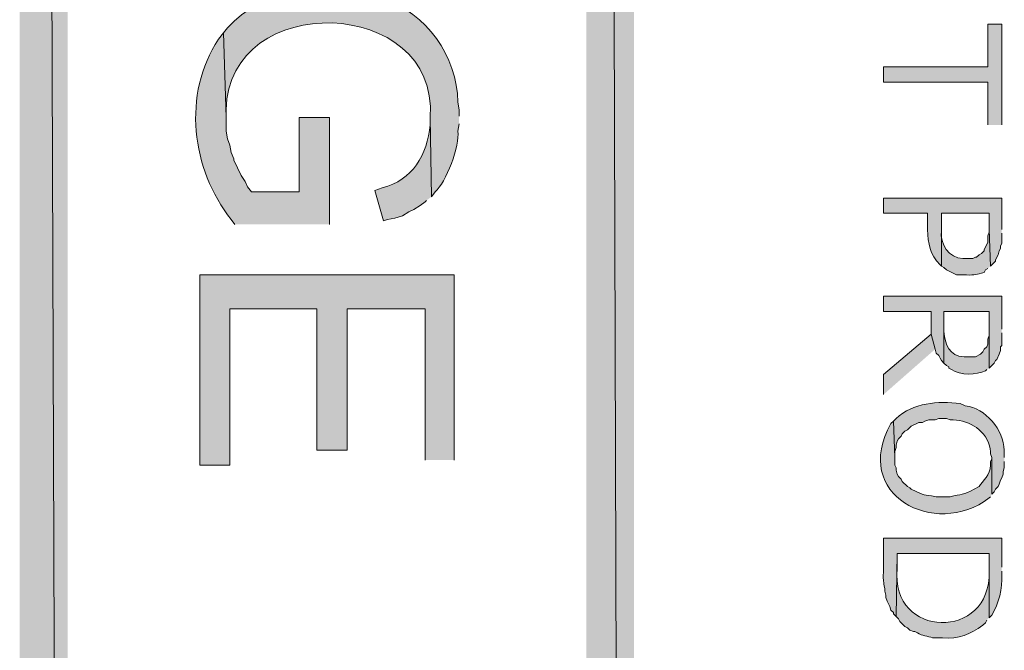
# Model space of a CAD drawing. Extents: x 17 to 595, y 17 to 775.
# Drawn here: x 65 to 112, y 303 to 333 of the extents above; entities that cross this region are included whole.
import ezdxf

# ---------------------------------------------------------------- set-up
doc = ezdxf.new("R2010")
doc.units = 0
doc.header["$MEASUREMENT"] = 0
doc.layers.add('Layer 1', color=7, linetype='Continuous', lineweight=0)

msp = doc.modelspace()

# ---------------------------------------------------------------- hatches: boundary and pattern name
at = {"layer": 'Layer 1', "true_color": 0x000000, "transparency": 33554687}
for points in [[(64.92, 120.06), (67.2, 120.06), (64.92, 773.94)], [(67.2, 120.06), (64.92, 773.94), (67.2, 773.94)], [(91.92, 18), (94.2, 18), (91.92, 773.94)], [(94.2, 18), (91.92, 773.94), (94.2, 773.94)], [(111.72, 327.72), (111.72, 332.52), (111.06, 332.52), (111.06, 330.48), (106.08, 330.48), (106.08, 329.76), (111.06, 329.76), (111.06, 327.72)], [(85.62, 311.76), (85.62, 320.58), (73.5, 320.58), (73.5, 311.52), (74.94, 311.52), (74.94, 318.96), (79.08, 318.96), (79.08, 312.24), (80.52, 312.24), (80.52, 318.96), (84.24, 318.96), (84.24, 311.76)], [(111.72, 318), (111.72, 319.56), (106.08, 319.56), (106.08, 318.84), (108.36, 318.84), (108.36, 317.76), (108.54, 317.04), (108.6, 316.86), (108.72, 316.74), (108.78, 316.62), (108.84, 316.5), (108.96, 316.38), (108.96, 318.84), (111.12, 318.84), (111.12, 316.14), (111.36, 316.38), (111.42, 316.5), (111.48, 316.56), (111.6, 316.8), (111.66, 316.98), (111.66, 317.16), (111.72, 317.22), (111.72, 317.82)], [(108.54, 317.04), (108.36, 317.76), (106.08, 315.84), (106.08, 314.88)]]:
    msp.add_hatch(color=18, dxfattribs=at).paths.add_polyline_path(points)
h = msp.add_hatch(color=18, dxfattribs=at)
edge = h.paths.add_edge_path()
edge.add_spline(control_points=[(85.86, 328.14), (85.86, 328.14), (85.86, 328.44), (85.86, 328.44), (85.86, 328.44), (85.8, 328.8), (85.8, 328.8), (85.753, 330.993), (84.33, 333.062), (82.2, 333.72), (82.2, 333.72), (81.84, 333.84), (81.84, 333.84), (81.84, 333.84), (81.54, 333.96), (81.54, 333.96), (79.221, 334.488), (76.492, 334.188), (74.82, 332.34), (74.82, 332.34), (74.64, 332.1), (74.64, 332.1), (74.64, 332.1), (74.76, 328.08), (74.76, 328.08), (74.76, 328.08), (74.76, 328.44), (74.76, 328.44), (74.843, 334.156), (84.889, 333.869), (84.48, 328.08), (84.48, 328.08), (84.54, 324.3), (84.54, 324.3), (84.54, 324.3), (84.72, 324.54), (84.72, 324.54), (85.228, 324.936), (85.91, 326.772), (85.8, 327.42), (85.8, 327.42), (85.86, 327.78), (85.86, 327.78)], knot_values=[0, 0, 0, 0, 1, 1, 1, 2, 2, 2, 3, 3, 3, 4, 4, 4, 5, 5, 5, 6, 6, 6, 7, 7, 7, 8, 8, 8, 9, 9, 9, 10, 10, 10, 11, 11, 11, 12, 12, 12, 13, 13, 13, 14, 14, 14, 14], degree=3, periodic=0)
edge.add_line((85.86, 327.78), (85.86, 328.14))
h = msp.add_hatch(color=18, dxfattribs=at)
edge = h.paths.add_edge_path()
edge.add_spline(control_points=[(79.68, 322.98), (79.68, 322.98), (79.68, 328.08), (79.68, 328.08), (79.68, 328.08), (78.24, 328.08), (78.24, 328.08), (78.24, 328.08), (78.24, 324.54), (78.24, 324.54), (78.24, 324.54), (75.96, 324.54), (75.96, 324.54), (75.96, 324.54), (75.78, 324.78), (75.78, 324.78), (75.78, 324.78), (75.66, 325.02), (75.66, 325.02), (75.66, 325.02), (75.48, 325.32), (75.48, 325.32), (75.48, 325.32), (75.12, 326.04), (75.12, 326.04), (75.12, 326.04), (75.12, 326.1), (75.12, 326.1), (75.12, 326.1), (75, 326.4), (75, 326.4), (75, 326.4), (74.94, 326.76), (74.94, 326.76), (74.94, 326.76), (74.82, 327.06), (74.82, 327.06), (74.82, 327.06), (74.76, 327.42), (74.76, 327.42), (74.76, 327.42), (74.76, 328.08), (74.76, 328.08), (74.76, 328.08), (74.64, 332.1), (74.64, 332.1), (74.64, 332.1), (74.4, 331.8), (74.4, 331.8), (72.656, 329.205), (73.098, 325.6), (75, 323.22), (75, 323.22), (75.18, 322.98), (75.18, 322.98)], knot_values=[0, 0, 0, 0, 1, 1, 1, 2, 2, 2, 3, 3, 3, 4, 4, 4, 5, 5, 5, 6, 6, 6, 7, 7, 7, 8, 8, 8, 9, 9, 9, 10, 10, 10, 11, 11, 11, 12, 12, 12, 13, 13, 13, 14, 14, 14, 15, 15, 15, 16, 16, 16, 17, 17, 17, 18, 18, 18, 18], degree=3, periodic=0)
edge.add_line((75.18, 322.98), (79.68, 322.98))
h = msp.add_hatch(color=18, dxfattribs=at)
edge = h.paths.add_edge_path()
edge.add_spline(control_points=[(84.54, 324.3), (84.54, 324.3), (84.48, 328.08), (84.48, 328.08), (84.48, 328.08), (84.48, 327.72), (84.48, 327.72), (84.34, 326.295), (83.641, 325.099), (82.2, 324.72), (82.2, 324.72), (81.84, 324.6), (81.84, 324.6), (81.84, 324.6), (82.26, 323.16), (82.26, 323.16), (82.26, 323.16), (82.44, 323.22), (82.44, 323.22), (82.44, 323.22), (82.8, 323.28), (82.8, 323.28), (82.8, 323.28), (83.16, 323.4), (83.16, 323.4), (83.16, 323.4), (83.46, 323.58), (83.46, 323.58), (83.46, 323.58), (83.7, 323.7), (83.7, 323.7), (83.7, 323.7), (84, 323.88), (84, 323.88), (84, 323.88), (84.24, 324.06), (84.24, 324.06), (84.24, 324.06), (84.3, 324.12), (84.3, 324.12)], knot_values=[0, 0, 0, 0, 1, 1, 1, 2, 2, 2, 3, 3, 3, 4, 4, 4, 5, 5, 5, 6, 6, 6, 7, 7, 7, 8, 8, 8, 9, 9, 9, 10, 10, 10, 11, 11, 11, 12, 12, 12, 13, 13, 13, 13], degree=3, periodic=0)
edge.add_line((84.3, 324.12), (84.54, 324.3))
h = msp.add_hatch(color=18, dxfattribs=at)
edge = h.paths.add_edge_path()
edge.add_spline(control_points=[(111.72, 322.74), (111.72, 322.74), (111.72, 324.24), (111.72, 324.24), (111.72, 324.24), (106.08, 324.24), (106.08, 324.24), (106.08, 324.24), (106.08, 323.52), (106.08, 323.52), (106.08, 323.52), (108.18, 323.52), (108.18, 323.52), (108.18, 323.52), (108.18, 322.74), (108.18, 322.74), (108.218, 322.043), (108.273, 321.589), (108.78, 321.06), (108.78, 321.06), (108.84, 321), (108.84, 321), (108.84, 321), (108.84, 323.52), (108.84, 323.52), (108.84, 323.52), (111.12, 323.52), (111.12, 323.52), (111.12, 323.52), (111.12, 322.74), (111.12, 322.74), (111.12, 322.74), (111.18, 321), (111.18, 321), (111.18, 321), (111.42, 321.24), (111.42, 321.24), (111.42, 321.24), (111.42, 321.3), (111.42, 321.3), (111.42, 321.3), (111.54, 321.54), (111.54, 321.54), (111.54, 321.54), (111.6, 321.72), (111.6, 321.72), (111.6, 321.72), (111.66, 321.84), (111.66, 321.84), (111.66, 321.84), (111.66, 321.96), (111.66, 321.96), (111.66, 321.96), (111.72, 322.08), (111.72, 322.08), (111.72, 322.08), (111.72, 322.56), (111.72, 322.56)], knot_values=[0, 0, 0, 0, 1, 1, 1, 2, 2, 2, 3, 3, 3, 4, 4, 4, 5, 5, 5, 6, 6, 6, 7, 7, 7, 8, 8, 8, 9, 9, 9, 10, 10, 10, 11, 11, 11, 12, 12, 12, 13, 13, 13, 14, 14, 14, 15, 15, 15, 16, 16, 16, 17, 17, 17, 18, 18, 18, 19, 19, 19, 19], degree=3, periodic=0)
edge.add_line((111.72, 322.56), (111.72, 322.74))
h = msp.add_hatch(color=18, dxfattribs=at)
edge = h.paths.add_edge_path()
edge.add_spline(control_points=[(111.18, 321), (111.18, 321), (111.12, 322.74), (111.12, 322.74), (111.12, 322.74), (111.12, 322.62), (111.12, 322.62), (111.12, 322.62), (111.06, 322.44), (111.06, 322.44), (111.06, 322.44), (111.06, 322.14), (111.06, 322.14), (111.06, 322.14), (110.88, 321.78), (110.88, 321.78), (110.88, 321.78), (110.88, 321.72), (110.88, 321.72), (110.88, 321.72), (110.76, 321.6), (110.76, 321.6), (110.76, 321.6), (110.64, 321.54), (110.64, 321.54), (110.64, 321.54), (110.52, 321.42), (110.52, 321.42), (110.52, 321.42), (110.46, 321.42), (110.46, 321.42), (110.46, 321.42), (110.34, 321.36), (110.34, 321.36), (110.34, 321.36), (109.86, 321.36), (109.86, 321.36), (109.199, 321.37), (108.771, 322.062), (108.84, 322.68), (108.84, 322.68), (108.84, 323.52), (108.84, 323.52), (108.84, 323.52), (108.84, 321), (108.84, 321), (108.84, 321), (108.96, 320.94), (108.96, 320.94), (108.96, 320.94), (109.08, 320.82), (109.08, 320.82), (109.08, 320.82), (109.56, 320.58), (109.56, 320.58), (109.56, 320.58), (110.04, 320.58), (110.04, 320.58), (110.443, 320.559), (110.504, 320.603), (110.88, 320.7), (110.88, 320.7), (110.94, 320.82), (110.94, 320.82), (110.94, 320.82), (111.06, 320.88), (111.06, 320.88)], knot_values=[0, 0, 0, 0, 1, 1, 1, 2, 2, 2, 3, 3, 3, 4, 4, 4, 5, 5, 5, 6, 6, 6, 7, 7, 7, 8, 8, 8, 9, 9, 9, 10, 10, 10, 11, 11, 11, 12, 12, 12, 13, 13, 13, 14, 14, 14, 15, 15, 15, 16, 16, 16, 17, 17, 17, 18, 18, 18, 19, 19, 19, 20, 20, 20, 21, 21, 21, 22, 22, 22, 22], degree=3, periodic=0)
edge.add_line((111.06, 320.88), (111.18, 321))
h = msp.add_hatch(color=18, dxfattribs=at)
edge = h.paths.add_edge_path()
edge.add_spline(control_points=[(111.12, 316.14), (111.12, 316.14), (111.12, 317.94), (111.12, 317.94), (111.12, 317.94), (111.12, 317.7), (111.12, 317.7), (111.12, 317.7), (111.06, 317.52), (111.06, 317.52), (111.06, 317.52), (111.06, 317.28), (111.06, 317.28), (111.06, 317.28), (111, 317.16), (111, 317.16), (111, 317.16), (110.88, 317.04), (110.88, 317.04), (110.88, 317.04), (110.82, 316.92), (110.82, 316.92), (110.82, 316.92), (110.7, 316.8), (110.7, 316.8), (110.7, 316.8), (110.46, 316.68), (110.46, 316.68), (110.46, 316.68), (109.92, 316.68), (109.92, 316.68), (109.222, 316.709), (109.006, 317.272), (108.96, 317.88), (108.96, 317.88), (108.96, 318.84), (108.96, 318.84), (108.96, 318.84), (108.96, 316.38), (108.96, 316.38), (108.96, 316.38), (109.08, 316.26), (109.08, 316.26), (109.08, 316.26), (109.2, 316.2), (109.2, 316.2), (109.2, 316.2), (109.2, 316.14), (109.2, 316.14), (109.2, 316.14), (109.32, 316.08), (109.32, 316.08), (109.751, 315.792), (110.518, 315.795), (110.94, 316.02), (110.94, 316.02), (111, 316.08), (111, 316.08)], knot_values=[0, 0, 0, 0, 1, 1, 1, 2, 2, 2, 3, 3, 3, 4, 4, 4, 5, 5, 5, 6, 6, 6, 7, 7, 7, 8, 8, 8, 9, 9, 9, 10, 10, 10, 11, 11, 11, 12, 12, 12, 13, 13, 13, 14, 14, 14, 15, 15, 15, 16, 16, 16, 17, 17, 17, 18, 18, 18, 19, 19, 19, 19], degree=3, periodic=0)
edge.add_line((111, 316.08), (111.12, 316.14))
h = msp.add_hatch(color=18, dxfattribs=at)
edge = h.paths.add_edge_path()
edge.add_spline(control_points=[(111.84, 311.88), (111.84, 311.88), (111.84, 312.24), (111.84, 312.24), (111.813, 313.174), (110.939, 314.274), (109.98, 314.34), (109.98, 314.34), (109.74, 314.46), (109.74, 314.46), (108.685, 314.576), (107.488, 314.513), (106.68, 313.74), (106.68, 313.74), (106.56, 313.62), (106.56, 313.62), (106.56, 313.62), (106.62, 311.88), (106.62, 311.88), (106.62, 311.88), (106.62, 312.18), (106.62, 312.18), (106.62, 312.18), (106.68, 312.36), (106.68, 312.36), (106.68, 312.36), (106.68, 312.48), (106.68, 312.48), (106.68, 312.48), (106.74, 312.66), (106.74, 312.66), (106.74, 312.66), (106.8, 312.78), (106.8, 312.78), (106.8, 312.78), (106.92, 312.9), (106.92, 312.9), (106.92, 312.9), (106.98, 313.02), (106.98, 313.02), (106.98, 313.02), (107.1, 313.14), (107.1, 313.14), (107.1, 313.14), (107.22, 313.2), (107.22, 313.2), (107.22, 313.2), (107.4, 313.38), (107.4, 313.38), (107.4, 313.38), (107.76, 313.56), (107.76, 313.56), (107.76, 313.56), (107.94, 313.56), (107.94, 313.56), (107.94, 313.56), (108.06, 313.62), (108.06, 313.62), (108.06, 313.62), (108.24, 313.68), (108.24, 313.68), (108.24, 313.68), (108.54, 313.68), (108.54, 313.68), (108.54, 313.68), (108.72, 313.74), (108.72, 313.74), (108.72, 313.74), (109.08, 313.74), (109.08, 313.74), (109.08, 313.74), (109.26, 313.68), (109.26, 313.68), (109.662, 313.699), (110.052, 313.583), (110.4, 313.38), (110.4, 313.38), (110.52, 313.32), (110.52, 313.32), (110.52, 313.32), (110.64, 313.2), (110.64, 313.2), (110.915, 313.005), (111.196, 312.481), (111.18, 312.18), (111.18, 312.18), (111.18, 312.06), (111.18, 312.06), (111.18, 312.06), (111.24, 311.88), (111.24, 311.88), (111.24, 311.88), (111.24, 310.14), (111.24, 310.14), (111.24, 310.14), (111.36, 310.26), (111.36, 310.26), (111.36, 310.26), (111.42, 310.38), (111.42, 310.38), (111.42, 310.38), (111.54, 310.5), (111.54, 310.5), (111.54, 310.5), (111.6, 310.62), (111.6, 310.62), (111.6, 310.62), (111.66, 310.8), (111.66, 310.8), (111.66, 310.8), (111.72, 310.92), (111.72, 310.92), (111.72, 310.92), (111.78, 311.1), (111.78, 311.1), (111.78, 311.1), (111.78, 311.22), (111.78, 311.22), (111.78, 311.22), (111.84, 311.4), (111.84, 311.4), (111.84, 311.4), (111.84, 311.7), (111.84, 311.7)], knot_values=[0, 0, 0, 0, 1, 1, 1, 2, 2, 2, 3, 3, 3, 4, 4, 4, 5, 5, 5, 6, 6, 6, 7, 7, 7, 8, 8, 8, 9, 9, 9, 10, 10, 10, 11, 11, 11, 12, 12, 12, 13, 13, 13, 14, 14, 14, 15, 15, 15, 16, 16, 16, 17, 17, 17, 18, 18, 18, 19, 19, 19, 20, 20, 20, 21, 21, 21, 22, 22, 22, 23, 23, 23, 24, 24, 24, 25, 25, 25, 26, 26, 26, 27, 27, 27, 28, 28, 28, 29, 29, 29, 30, 30, 30, 31, 31, 31, 32, 32, 32, 33, 33, 33, 34, 34, 34, 35, 35, 35, 36, 36, 36, 37, 37, 37, 38, 38, 38, 39, 39, 39, 40, 40, 40, 41, 41, 41, 41], degree=3, periodic=0)
edge.add_line((111.84, 311.7), (111.84, 311.88))
h = msp.add_hatch(color=18, dxfattribs=at)
edge = h.paths.add_edge_path()
edge.add_spline(control_points=[(111.24, 310.14), (111.24, 310.14), (111.24, 311.88), (111.24, 311.88), (111.24, 311.88), (111.24, 311.82), (111.24, 311.82), (111.24, 311.82), (111.18, 311.7), (111.18, 311.7), (111.18, 311.7), (111.18, 311.52), (111.18, 311.52), (111.181, 311.058), (110.812, 310.781), (110.64, 310.5), (110.64, 310.5), (110.4, 310.38), (110.4, 310.38), (109.894, 310.077), (109.779, 310.16), (109.26, 310.02), (109.26, 310.02), (108.6, 310.02), (108.6, 310.02), (107.895, 310.156), (108.159, 310.012), (107.4, 310.38), (107.4, 310.38), (107.34, 310.44), (107.34, 310.44), (107.34, 310.44), (107.22, 310.5), (107.22, 310.5), (107.22, 310.5), (106.98, 310.74), (106.98, 310.74), (106.98, 310.74), (106.92, 310.86), (106.92, 310.86), (106.92, 310.86), (106.8, 310.98), (106.8, 310.98), (106.8, 310.98), (106.74, 311.1), (106.74, 311.1), (106.74, 311.1), (106.68, 311.28), (106.68, 311.28), (106.68, 311.28), (106.68, 311.4), (106.68, 311.4), (106.68, 311.4), (106.62, 311.52), (106.62, 311.52), (106.62, 311.52), (106.62, 311.88), (106.62, 311.88), (106.62, 311.88), (106.56, 313.62), (106.56, 313.62), (106.56, 313.62), (106.44, 313.5), (106.44, 313.5), (104.515, 310.126), (108.523, 307.998), (111.12, 309.96), (111.12, 309.96), (111.18, 310.02), (111.18, 310.02)], knot_values=[0, 0, 0, 0, 1, 1, 1, 2, 2, 2, 3, 3, 3, 4, 4, 4, 5, 5, 5, 6, 6, 6, 7, 7, 7, 8, 8, 8, 9, 9, 9, 10, 10, 10, 11, 11, 11, 12, 12, 12, 13, 13, 13, 14, 14, 14, 15, 15, 15, 16, 16, 16, 17, 17, 17, 18, 18, 18, 19, 19, 19, 20, 20, 20, 21, 21, 21, 22, 22, 22, 23, 23, 23, 23], degree=3, periodic=0)
edge.add_line((111.18, 310.02), (111.24, 310.14))
h = msp.add_hatch(color=18, dxfattribs=at)
edge = h.paths.add_edge_path()
edge.add_spline(control_points=[(111.72, 306.66), (111.72, 306.66), (111.72, 308.04), (111.72, 308.04), (111.72, 308.04), (106.08, 308.04), (106.08, 308.04), (106.08, 308.04), (106.08, 306.42), (106.08, 306.42), (106.061, 305.931), (106.088, 306.043), (106.14, 305.64), (106.14, 305.64), (106.14, 305.52), (106.14, 305.52), (106.14, 305.52), (106.2, 305.34), (106.2, 305.34), (106.2, 305.34), (106.2, 305.22), (106.2, 305.22), (106.2, 305.22), (106.26, 305.04), (106.26, 305.04), (106.26, 305.04), (106.38, 304.8), (106.38, 304.8), (106.38, 304.8), (106.44, 304.62), (106.44, 304.62), (106.44, 304.62), (106.56, 304.5), (106.56, 304.5), (106.56, 304.5), (106.56, 304.44), (106.56, 304.44), (106.56, 304.44), (106.68, 304.32), (106.68, 304.32), (106.68, 304.32), (106.74, 307.32), (106.74, 307.32), (106.74, 307.32), (111.12, 307.32), (111.12, 307.32), (111.12, 307.32), (111.12, 304.26), (111.12, 304.26), (111.12, 304.26), (111.24, 304.38), (111.24, 304.38), (111.591, 304.92), (111.744, 305.662), (111.72, 306.3), (111.72, 306.3), (111.72, 306.48), (111.72, 306.48)], knot_values=[0, 0, 0, 0, 1, 1, 1, 2, 2, 2, 3, 3, 3, 4, 4, 4, 5, 5, 5, 6, 6, 6, 7, 7, 7, 8, 8, 8, 9, 9, 9, 10, 10, 10, 11, 11, 11, 12, 12, 12, 13, 13, 13, 14, 14, 14, 15, 15, 15, 16, 16, 16, 17, 17, 17, 18, 18, 18, 19, 19, 19, 19], degree=3, periodic=0)
edge.add_line((111.72, 306.48), (111.72, 306.66))
h = msp.add_hatch(color=18, dxfattribs=at)
edge = h.paths.add_edge_path()
edge.add_spline(control_points=[(111.12, 304.26), (111.12, 304.26), (111.12, 306.6), (111.12, 306.6), (111.12, 306.6), (111.12, 306.48), (111.12, 306.48), (111.241, 303.141), (106.375, 303.236), (106.74, 306.6), (106.74, 306.6), (106.74, 307.32), (106.74, 307.32), (106.74, 307.32), (106.68, 304.32), (106.68, 304.32), (106.68, 304.32), (106.8, 304.2), (106.8, 304.2), (106.8, 304.2), (106.86, 304.08), (106.86, 304.08), (106.86, 304.08), (107.1, 303.84), (107.1, 303.84), (107.1, 303.84), (107.22, 303.78), (107.22, 303.78), (107.22, 303.78), (107.34, 303.66), (107.34, 303.66), (107.34, 303.66), (107.52, 303.6), (107.52, 303.6), (107.52, 303.6), (107.58, 303.6), (107.58, 303.6), (107.58, 303.6), (107.7, 303.54), (107.7, 303.54), (107.925, 303.388), (108.187, 303.392), (108.42, 303.3), (108.42, 303.3), (108.9, 303.3), (108.9, 303.3), (109.662, 303.236), (110.217, 303.479), (110.82, 303.9), (110.82, 303.9), (110.94, 304.02), (110.94, 304.02), (110.94, 304.02), (111, 304.14), (111, 304.14)], knot_values=[0, 0, 0, 0, 1, 1, 1, 2, 2, 2, 3, 3, 3, 4, 4, 4, 5, 5, 5, 6, 6, 6, 7, 7, 7, 8, 8, 8, 9, 9, 9, 10, 10, 10, 11, 11, 11, 12, 12, 12, 13, 13, 13, 14, 14, 14, 15, 15, 15, 16, 16, 16, 17, 17, 17, 18, 18, 18, 18], degree=3, periodic=0)
edge.add_line((111, 304.14), (111.12, 304.26))

# ---------------------------------------------------------------- linework, layer by layer
at = {"layer": 'Layer 1'}
for points in [[(64.92, 120.06), (67.2, 120.06), (64.92, 773.94)], [(67.2, 120.06), (64.92, 773.94), (67.2, 773.94)], [(91.92, 18), (94.2, 18), (91.92, 773.94)], [(94.2, 18), (91.92, 773.94), (94.2, 773.94)], [(111.72, 327.72), (111.72, 332.52), (111.06, 332.52), (111.06, 330.48), (106.08, 330.48), (106.08, 329.76), (111.06, 329.76), (111.06, 327.72)], [(85.62, 311.76), (85.62, 320.58), (73.5, 320.58), (73.5, 311.52), (74.94, 311.52), (74.94, 318.96), (79.08, 318.96), (79.08, 312.24), (80.52, 312.24), (80.52, 318.96), (84.24, 318.96), (84.24, 311.76)], [(111.72, 318), (111.72, 319.56), (106.08, 319.56), (106.08, 318.84), (108.36, 318.84), (108.36, 317.76), (108.54, 317.04), (108.6, 316.86), (108.72, 316.74), (108.78, 316.62), (108.84, 316.5), (108.96, 316.38), (108.96, 318.84), (111.12, 318.84), (111.12, 316.14), (111.36, 316.38), (111.42, 316.5), (111.48, 316.56), (111.6, 316.8), (111.66, 316.98), (111.66, 317.16), (111.72, 317.22), (111.72, 317.82)], [(108.54, 317.04), (108.36, 317.76), (106.08, 315.84), (106.08, 314.88)]]:
    msp.add_lwpolyline(points, dxfattribs=at)
for points, knots in [([(85.86, 328.14), (85.86, 328.14), (85.86, 328.44), (85.86, 328.44), (85.86, 328.44), (85.8, 328.8), (85.8, 328.8), (85.753, 330.993), (84.33, 333.062), (82.2, 333.72), (82.2, 333.72), (81.84, 333.84), (81.84, 333.84), (81.84, 333.84), (81.54, 333.96), (81.54, 333.96), (79.221, 334.488), (76.492, 334.188), (74.82, 332.34), (74.82, 332.34), (74.64, 332.1), (74.64, 332.1), (74.64, 332.1), (74.76, 328.08), (74.76, 328.08), (74.76, 328.08), (74.76, 328.44), (74.76, 328.44), (74.843, 334.156), (84.889, 333.869), (84.48, 328.08), (84.48, 328.08), (84.54, 324.3), (84.54, 324.3), (84.54, 324.3), (84.72, 324.54), (84.72, 324.54), (85.228, 324.936), (85.91, 326.772), (85.8, 327.42), (85.8, 327.42), (85.86, 327.78), (85.86, 327.78)], [0, 0, 0, 0, 1, 1, 1, 2, 2, 2, 3, 3, 3, 4, 4, 4, 5, 5, 5, 6, 6, 6, 7, 7, 7, 8, 8, 8, 9, 9, 9, 10, 10, 10, 11, 11, 11, 12, 12, 12, 13, 13, 13, 14, 14, 14, 14]), ([(79.68, 322.98), (79.68, 322.98), (79.68, 328.08), (79.68, 328.08), (79.68, 328.08), (78.24, 328.08), (78.24, 328.08), (78.24, 328.08), (78.24, 324.54), (78.24, 324.54), (78.24, 324.54), (75.96, 324.54), (75.96, 324.54), (75.96, 324.54), (75.78, 324.78), (75.78, 324.78), (75.78, 324.78), (75.66, 325.02), (75.66, 325.02), (75.66, 325.02), (75.48, 325.32), (75.48, 325.32), (75.48, 325.32), (75.12, 326.04), (75.12, 326.04), (75.12, 326.04), (75.12, 326.1), (75.12, 326.1), (75.12, 326.1), (75, 326.4), (75, 326.4), (75, 326.4), (74.94, 326.76), (74.94, 326.76), (74.94, 326.76), (74.82, 327.06), (74.82, 327.06), (74.82, 327.06), (74.76, 327.42), (74.76, 327.42), (74.76, 327.42), (74.76, 328.08), (74.76, 328.08), (74.76, 328.08), (74.64, 332.1), (74.64, 332.1), (74.64, 332.1), (74.4, 331.8), (74.4, 331.8), (72.656, 329.205), (73.098, 325.6), (75, 323.22), (75, 323.22), (75.18, 322.98), (75.18, 322.98)], [0, 0, 0, 0, 1, 1, 1, 2, 2, 2, 3, 3, 3, 4, 4, 4, 5, 5, 5, 6, 6, 6, 7, 7, 7, 8, 8, 8, 9, 9, 9, 10, 10, 10, 11, 11, 11, 12, 12, 12, 13, 13, 13, 14, 14, 14, 15, 15, 15, 16, 16, 16, 17, 17, 17, 18, 18, 18, 18]), ([(84.54, 324.3), (84.54, 324.3), (84.48, 328.08), (84.48, 328.08), (84.48, 328.08), (84.48, 327.72), (84.48, 327.72), (84.34, 326.295), (83.641, 325.099), (82.2, 324.72), (82.2, 324.72), (81.84, 324.6), (81.84, 324.6), (81.84, 324.6), (82.26, 323.16), (82.26, 323.16), (82.26, 323.16), (82.44, 323.22), (82.44, 323.22), (82.44, 323.22), (82.8, 323.28), (82.8, 323.28), (82.8, 323.28), (83.16, 323.4), (83.16, 323.4), (83.16, 323.4), (83.46, 323.58), (83.46, 323.58), (83.46, 323.58), (83.7, 323.7), (83.7, 323.7), (83.7, 323.7), (84, 323.88), (84, 323.88), (84, 323.88), (84.24, 324.06), (84.24, 324.06), (84.24, 324.06), (84.3, 324.12), (84.3, 324.12)], [0, 0, 0, 0, 1, 1, 1, 2, 2, 2, 3, 3, 3, 4, 4, 4, 5, 5, 5, 6, 6, 6, 7, 7, 7, 8, 8, 8, 9, 9, 9, 10, 10, 10, 11, 11, 11, 12, 12, 12, 13, 13, 13, 13]), ([(111.72, 322.74), (111.72, 322.74), (111.72, 324.24), (111.72, 324.24), (111.72, 324.24), (106.08, 324.24), (106.08, 324.24), (106.08, 324.24), (106.08, 323.52), (106.08, 323.52), (106.08, 323.52), (108.18, 323.52), (108.18, 323.52), (108.18, 323.52), (108.18, 322.74), (108.18, 322.74), (108.218, 322.043), (108.273, 321.589), (108.78, 321.06), (108.78, 321.06), (108.84, 321), (108.84, 321), (108.84, 321), (108.84, 323.52), (108.84, 323.52), (108.84, 323.52), (111.12, 323.52), (111.12, 323.52), (111.12, 323.52), (111.12, 322.74), (111.12, 322.74), (111.12, 322.74), (111.18, 321), (111.18, 321), (111.18, 321), (111.42, 321.24), (111.42, 321.24), (111.42, 321.24), (111.42, 321.3), (111.42, 321.3), (111.42, 321.3), (111.54, 321.54), (111.54, 321.54), (111.54, 321.54), (111.6, 321.72), (111.6, 321.72), (111.6, 321.72), (111.66, 321.84), (111.66, 321.84), (111.66, 321.84), (111.66, 321.96), (111.66, 321.96), (111.66, 321.96), (111.72, 322.08), (111.72, 322.08), (111.72, 322.08), (111.72, 322.56), (111.72, 322.56)], [0, 0, 0, 0, 1, 1, 1, 2, 2, 2, 3, 3, 3, 4, 4, 4, 5, 5, 5, 6, 6, 6, 7, 7, 7, 8, 8, 8, 9, 9, 9, 10, 10, 10, 11, 11, 11, 12, 12, 12, 13, 13, 13, 14, 14, 14, 15, 15, 15, 16, 16, 16, 17, 17, 17, 18, 18, 18, 19, 19, 19, 19]), ([(111.18, 321), (111.18, 321), (111.12, 322.74), (111.12, 322.74), (111.12, 322.74), (111.12, 322.62), (111.12, 322.62), (111.12, 322.62), (111.06, 322.44), (111.06, 322.44), (111.06, 322.44), (111.06, 322.14), (111.06, 322.14), (111.06, 322.14), (110.88, 321.78), (110.88, 321.78), (110.88, 321.78), (110.88, 321.72), (110.88, 321.72), (110.88, 321.72), (110.76, 321.6), (110.76, 321.6), (110.76, 321.6), (110.64, 321.54), (110.64, 321.54), (110.64, 321.54), (110.52, 321.42), (110.52, 321.42), (110.52, 321.42), (110.46, 321.42), (110.46, 321.42), (110.46, 321.42), (110.34, 321.36), (110.34, 321.36), (110.34, 321.36), (109.86, 321.36), (109.86, 321.36), (109.199, 321.37), (108.771, 322.062), (108.84, 322.68), (108.84, 322.68), (108.84, 323.52), (108.84, 323.52), (108.84, 323.52), (108.84, 321), (108.84, 321), (108.84, 321), (108.96, 320.94), (108.96, 320.94), (108.96, 320.94), (109.08, 320.82), (109.08, 320.82), (109.08, 320.82), (109.56, 320.58), (109.56, 320.58), (109.56, 320.58), (110.04, 320.58), (110.04, 320.58), (110.443, 320.559), (110.504, 320.603), (110.88, 320.7), (110.88, 320.7), (110.94, 320.82), (110.94, 320.82), (110.94, 320.82), (111.06, 320.88), (111.06, 320.88)], [0, 0, 0, 0, 1, 1, 1, 2, 2, 2, 3, 3, 3, 4, 4, 4, 5, 5, 5, 6, 6, 6, 7, 7, 7, 8, 8, 8, 9, 9, 9, 10, 10, 10, 11, 11, 11, 12, 12, 12, 13, 13, 13, 14, 14, 14, 15, 15, 15, 16, 16, 16, 17, 17, 17, 18, 18, 18, 19, 19, 19, 20, 20, 20, 21, 21, 21, 22, 22, 22, 22]), ([(111.12, 316.14), (111.12, 316.14), (111.12, 317.94), (111.12, 317.94), (111.12, 317.94), (111.12, 317.7), (111.12, 317.7), (111.12, 317.7), (111.06, 317.52), (111.06, 317.52), (111.06, 317.52), (111.06, 317.28), (111.06, 317.28), (111.06, 317.28), (111, 317.16), (111, 317.16), (111, 317.16), (110.88, 317.04), (110.88, 317.04), (110.88, 317.04), (110.82, 316.92), (110.82, 316.92), (110.82, 316.92), (110.7, 316.8), (110.7, 316.8), (110.7, 316.8), (110.46, 316.68), (110.46, 316.68), (110.46, 316.68), (109.92, 316.68), (109.92, 316.68), (109.222, 316.709), (109.006, 317.272), (108.96, 317.88), (108.96, 317.88), (108.96, 318.84), (108.96, 318.84), (108.96, 318.84), (108.96, 316.38), (108.96, 316.38), (108.96, 316.38), (109.08, 316.26), (109.08, 316.26), (109.08, 316.26), (109.2, 316.2), (109.2, 316.2), (109.2, 316.2), (109.2, 316.14), (109.2, 316.14), (109.2, 316.14), (109.32, 316.08), (109.32, 316.08), (109.751, 315.792), (110.518, 315.795), (110.94, 316.02), (110.94, 316.02), (111, 316.08), (111, 316.08)], [0, 0, 0, 0, 1, 1, 1, 2, 2, 2, 3, 3, 3, 4, 4, 4, 5, 5, 5, 6, 6, 6, 7, 7, 7, 8, 8, 8, 9, 9, 9, 10, 10, 10, 11, 11, 11, 12, 12, 12, 13, 13, 13, 14, 14, 14, 15, 15, 15, 16, 16, 16, 17, 17, 17, 18, 18, 18, 19, 19, 19, 19]), ([(111.84, 311.88), (111.84, 311.88), (111.84, 312.24), (111.84, 312.24), (111.813, 313.174), (110.939, 314.274), (109.98, 314.34), (109.98, 314.34), (109.74, 314.46), (109.74, 314.46), (108.685, 314.576), (107.488, 314.513), (106.68, 313.74), (106.68, 313.74), (106.56, 313.62), (106.56, 313.62), (106.56, 313.62), (106.62, 311.88), (106.62, 311.88), (106.62, 311.88), (106.62, 312.18), (106.62, 312.18), (106.62, 312.18), (106.68, 312.36), (106.68, 312.36), (106.68, 312.36), (106.68, 312.48), (106.68, 312.48), (106.68, 312.48), (106.74, 312.66), (106.74, 312.66), (106.74, 312.66), (106.8, 312.78), (106.8, 312.78), (106.8, 312.78), (106.92, 312.9), (106.92, 312.9), (106.92, 312.9), (106.98, 313.02), (106.98, 313.02), (106.98, 313.02), (107.1, 313.14), (107.1, 313.14), (107.1, 313.14), (107.22, 313.2), (107.22, 313.2), (107.22, 313.2), (107.4, 313.38), (107.4, 313.38), (107.4, 313.38), (107.76, 313.56), (107.76, 313.56), (107.76, 313.56), (107.94, 313.56), (107.94, 313.56), (107.94, 313.56), (108.06, 313.62), (108.06, 313.62), (108.06, 313.62), (108.24, 313.68), (108.24, 313.68), (108.24, 313.68), (108.54, 313.68), (108.54, 313.68), (108.54, 313.68), (108.72, 313.74), (108.72, 313.74), (108.72, 313.74), (109.08, 313.74), (109.08, 313.74), (109.08, 313.74), (109.26, 313.68), (109.26, 313.68), (109.662, 313.699), (110.052, 313.583), (110.4, 313.38), (110.4, 313.38), (110.52, 313.32), (110.52, 313.32), (110.52, 313.32), (110.64, 313.2), (110.64, 313.2), (110.915, 313.005), (111.196, 312.481), (111.18, 312.18), (111.18, 312.18), (111.18, 312.06), (111.18, 312.06), (111.18, 312.06), (111.24, 311.88), (111.24, 311.88), (111.24, 311.88), (111.24, 310.14), (111.24, 310.14), (111.24, 310.14), (111.36, 310.26), (111.36, 310.26), (111.36, 310.26), (111.42, 310.38), (111.42, 310.38), (111.42, 310.38), (111.54, 310.5), (111.54, 310.5), (111.54, 310.5), (111.6, 310.62), (111.6, 310.62), (111.6, 310.62), (111.66, 310.8), (111.66, 310.8), (111.66, 310.8), (111.72, 310.92), (111.72, 310.92), (111.72, 310.92), (111.78, 311.1), (111.78, 311.1), (111.78, 311.1), (111.78, 311.22), (111.78, 311.22), (111.78, 311.22), (111.84, 311.4), (111.84, 311.4), (111.84, 311.4), (111.84, 311.7), (111.84, 311.7)], [0, 0, 0, 0, 1, 1, 1, 2, 2, 2, 3, 3, 3, 4, 4, 4, 5, 5, 5, 6, 6, 6, 7, 7, 7, 8, 8, 8, 9, 9, 9, 10, 10, 10, 11, 11, 11, 12, 12, 12, 13, 13, 13, 14, 14, 14, 15, 15, 15, 16, 16, 16, 17, 17, 17, 18, 18, 18, 19, 19, 19, 20, 20, 20, 21, 21, 21, 22, 22, 22, 23, 23, 23, 24, 24, 24, 25, 25, 25, 26, 26, 26, 27, 27, 27, 28, 28, 28, 29, 29, 29, 30, 30, 30, 31, 31, 31, 32, 32, 32, 33, 33, 33, 34, 34, 34, 35, 35, 35, 36, 36, 36, 37, 37, 37, 38, 38, 38, 39, 39, 39, 40, 40, 40, 41, 41, 41, 41]), ([(111.24, 310.14), (111.24, 310.14), (111.24, 311.88), (111.24, 311.88), (111.24, 311.88), (111.24, 311.82), (111.24, 311.82), (111.24, 311.82), (111.18, 311.7), (111.18, 311.7), (111.18, 311.7), (111.18, 311.52), (111.18, 311.52), (111.181, 311.058), (110.812, 310.781), (110.64, 310.5), (110.64, 310.5), (110.4, 310.38), (110.4, 310.38), (109.894, 310.077), (109.779, 310.16), (109.26, 310.02), (109.26, 310.02), (108.6, 310.02), (108.6, 310.02), (107.895, 310.156), (108.159, 310.012), (107.4, 310.38), (107.4, 310.38), (107.34, 310.44), (107.34, 310.44), (107.34, 310.44), (107.22, 310.5), (107.22, 310.5), (107.22, 310.5), (106.98, 310.74), (106.98, 310.74), (106.98, 310.74), (106.92, 310.86), (106.92, 310.86), (106.92, 310.86), (106.8, 310.98), (106.8, 310.98), (106.8, 310.98), (106.74, 311.1), (106.74, 311.1), (106.74, 311.1), (106.68, 311.28), (106.68, 311.28), (106.68, 311.28), (106.68, 311.4), (106.68, 311.4), (106.68, 311.4), (106.62, 311.52), (106.62, 311.52), (106.62, 311.52), (106.62, 311.88), (106.62, 311.88), (106.62, 311.88), (106.56, 313.62), (106.56, 313.62), (106.56, 313.62), (106.44, 313.5), (106.44, 313.5), (104.515, 310.126), (108.523, 307.998), (111.12, 309.96), (111.12, 309.96), (111.18, 310.02), (111.18, 310.02)], [0, 0, 0, 0, 1, 1, 1, 2, 2, 2, 3, 3, 3, 4, 4, 4, 5, 5, 5, 6, 6, 6, 7, 7, 7, 8, 8, 8, 9, 9, 9, 10, 10, 10, 11, 11, 11, 12, 12, 12, 13, 13, 13, 14, 14, 14, 15, 15, 15, 16, 16, 16, 17, 17, 17, 18, 18, 18, 19, 19, 19, 20, 20, 20, 21, 21, 21, 22, 22, 22, 23, 23, 23, 23]), ([(111.72, 306.66), (111.72, 306.66), (111.72, 308.04), (111.72, 308.04), (111.72, 308.04), (106.08, 308.04), (106.08, 308.04), (106.08, 308.04), (106.08, 306.42), (106.08, 306.42), (106.061, 305.931), (106.088, 306.043), (106.14, 305.64), (106.14, 305.64), (106.14, 305.52), (106.14, 305.52), (106.14, 305.52), (106.2, 305.34), (106.2, 305.34), (106.2, 305.34), (106.2, 305.22), (106.2, 305.22), (106.2, 305.22), (106.26, 305.04), (106.26, 305.04), (106.26, 305.04), (106.38, 304.8), (106.38, 304.8), (106.38, 304.8), (106.44, 304.62), (106.44, 304.62), (106.44, 304.62), (106.56, 304.5), (106.56, 304.5), (106.56, 304.5), (106.56, 304.44), (106.56, 304.44), (106.56, 304.44), (106.68, 304.32), (106.68, 304.32), (106.68, 304.32), (106.74, 307.32), (106.74, 307.32), (106.74, 307.32), (111.12, 307.32), (111.12, 307.32), (111.12, 307.32), (111.12, 304.26), (111.12, 304.26), (111.12, 304.26), (111.24, 304.38), (111.24, 304.38), (111.591, 304.92), (111.744, 305.662), (111.72, 306.3), (111.72, 306.3), (111.72, 306.48), (111.72, 306.48)], [0, 0, 0, 0, 1, 1, 1, 2, 2, 2, 3, 3, 3, 4, 4, 4, 5, 5, 5, 6, 6, 6, 7, 7, 7, 8, 8, 8, 9, 9, 9, 10, 10, 10, 11, 11, 11, 12, 12, 12, 13, 13, 13, 14, 14, 14, 15, 15, 15, 16, 16, 16, 17, 17, 17, 18, 18, 18, 19, 19, 19, 19]), ([(111.12, 304.26), (111.12, 304.26), (111.12, 306.6), (111.12, 306.6), (111.12, 306.6), (111.12, 306.48), (111.12, 306.48), (111.241, 303.141), (106.375, 303.236), (106.74, 306.6), (106.74, 306.6), (106.74, 307.32), (106.74, 307.32), (106.74, 307.32), (106.68, 304.32), (106.68, 304.32), (106.68, 304.32), (106.8, 304.2), (106.8, 304.2), (106.8, 304.2), (106.86, 304.08), (106.86, 304.08), (106.86, 304.08), (107.1, 303.84), (107.1, 303.84), (107.1, 303.84), (107.22, 303.78), (107.22, 303.78), (107.22, 303.78), (107.34, 303.66), (107.34, 303.66), (107.34, 303.66), (107.52, 303.6), (107.52, 303.6), (107.52, 303.6), (107.58, 303.6), (107.58, 303.6), (107.58, 303.6), (107.7, 303.54), (107.7, 303.54), (107.925, 303.388), (108.187, 303.392), (108.42, 303.3), (108.42, 303.3), (108.9, 303.3), (108.9, 303.3), (109.662, 303.236), (110.217, 303.479), (110.82, 303.9), (110.82, 303.9), (110.94, 304.02), (110.94, 304.02), (110.94, 304.02), (111, 304.14), (111, 304.14)], [0, 0, 0, 0, 1, 1, 1, 2, 2, 2, 3, 3, 3, 4, 4, 4, 5, 5, 5, 6, 6, 6, 7, 7, 7, 8, 8, 8, 9, 9, 9, 10, 10, 10, 11, 11, 11, 12, 12, 12, 13, 13, 13, 14, 14, 14, 15, 15, 15, 16, 16, 16, 17, 17, 17, 18, 18, 18, 18])]:
    msp.add_open_spline(points, degree=3, knots=knots, dxfattribs=at)

doc.saveas('drawing.dxf')
